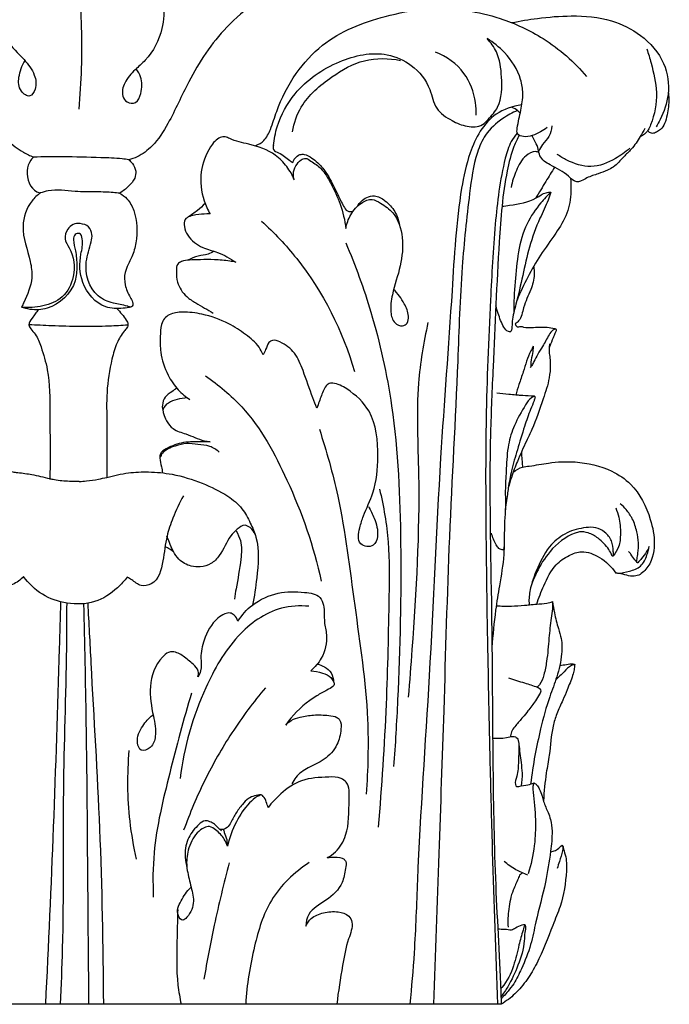
# Model space of a CAD drawing. Units: millimetres. Extents: x -936 to 164, y -320 to 897.
# Drawn here: x -138 to -53, y -39 to 89 of the extents above; entities that cross this region are included whole.
import ezdxf

# ---------------------------------------------------------------- set-up
doc = ezdxf.new("R2010")
doc.units = ezdxf.units.MM
doc.header["$MEASUREMENT"] = 0
doc.layers.add('kontur', color=7, linetype='Continuous', true_color=0xe6e6e6)

msp = doc.modelspace()

# ---------------------------------------------------------------- linework, layer by layer
at = {"layer": 'kontur'}
msp.add_line((-75.33, -39.43), (-175.36, -39.42), dxfattribs=at)
for points, knots in [([(-96.45, 101.41), (-95.82, 101.38), (-94.4, 101.17), (-91.75, 100.28), (-89.86, 98.43), (-88.81, 96.73), (-88.9, 95.84), (-89.71, 95.33), (-90.66, 94.35), (-92.31, 93.65), (-94.11, 93.87), (-95.7, 94.33), (-97.99, 94.71), (-101.44, 94.4), (-104.91, 93.14), (-108.11, 90.57), (-112.15, 87.19), (-115.82, 81.6), (-118.23, 76), (-120.4, 72.57), (-122.34, 71.08), (-123.47, 70.69), (-123.85, 70.6)], [0, 0, 0, 0, 1.683989, 3.875015, 7.438125, 8.631643, 9.089784, 9.642806, 11.050147, 12.877491, 14.160555, 15.886692, 17.345685, 20.423849, 25.129825, 27.050447, 31.490653, 39.311869, 44.767846, 48.000827, 50.157186, 51.212337, 51.212337, 51.212337, 51.212337]), ([(-130.3, 77.2), (-129.99, 80.73), (-129.77, 87.81), (-130.35, 94.86), (-130.82, 98.34)], [0, 0, 0, 0, 9.590044, 19.074435, 19.074435, 19.074435, 19.074435]), ([(-135.59, 92.53), (-135.97, 92.85), (-136.85, 93.42), (-137.97, 93.9), (-138.85, 93.95), (-139.61, 93.53), (-140.04, 92), (-140.43, 89.55), (-140.08, 86.11), (-137.62, 83.94), (-136.03, 81.87), (-135.78, 80.07), (-136.67, 78.52), (-138.22, 79.65), (-138.22, 81.52), (-137.77, 82.87), (-137.33, 83.5)], [0, 0, 0, 0, 1.342822, 2.807963, 3.260121, 3.650129, 5.047979, 7.180568, 10.604778, 13.620785, 15.800024, 17.468242, 18.458258, 19.607095, 21.247976, 23.320521, 23.320521, 23.320521, 23.320521]), ([(-120.42, 93.59), (-120.22, 93.42), (-119.57, 92.74), (-119.19, 90.6), (-119.33, 87.26), (-120.92, 84.13), (-123.13, 82.27), (-124.42, 80.84), (-124.85, 79.11), (-124.11, 77.98), (-122.72, 77.86), (-122.1, 79.54), (-122.05, 81.12), (-122.63, 82.12), (-122.87, 82.43)], [0, 0, 0, 0, 0.718875, 2.482576, 5.587052, 9.764493, 11.404071, 13.385573, 14.937421, 15.756968, 16.757735, 17.956294, 19.927034, 20.980198, 20.980198, 20.980198, 20.980198]), ([(-157.96, 90.69), (-158.15, 90.49), (-158.46, 90.05), (-158.91, 89.36), (-158.78, 88.44), (-157.55, 87.74), (-155.99, 87.47), (-153.21, 88.3), (-147.56, 87.16), (-144, 81.42), (-141.49, 76.4), (-140.01, 73.21), (-137.88, 71.75), (-136.7, 71.13), (-136.25, 70.94)], [0, 0, 0, 0, 0.759307, 1.463909, 2.151191, 2.984612, 5.029645, 6.29465, 10.742425, 19.320172, 23.027051, 26.221498, 28.518302, 29.840667, 29.840667, 29.840667, 29.840667]), ([(-107.31, 72.45), (-106.92, 72.6), (-106.03, 73.11), (-105.25, 74.81), (-104.33, 77.88), (-102.32, 81.81), (-97.89, 86.75), (-91.68, 89.12), (-85.87, 90.31), (-82.93, 90.29), (-81.75, 90.2)], [0, 0, 0, 0, 1.115198, 2.633645, 4.870954, 9.877047, 14.38658, 22.49072, 27.205888, 30.395441, 30.395441, 30.395441, 30.395441]), ([(-81.75, 90.2), (-81.11, 90.17), (-78.99, 89.97), (-74.89, 88.98), (-69.33, 86.43), (-65.84, 83.34), (-64.22, 81.43)], [0, 0, 0, 0, 1.727293, 5.74739, 11.325137, 18.101098, 18.101098, 18.101098, 18.101098]), ([(-73.99, 88.46), (-72.88, 88.69), (-70.3, 89.11), (-65.95, 89.47), (-61.24, 89.07), (-56.91, 86.94), (-53.89, 83.53), (-53.29, 79.27), (-54.26, 76.52), (-54.98, 75.19), (-55.16, 74.89)], [0, 0, 0, 0, 3.070538, 7.0539, 11.800237, 15.605135, 19.87667, 23.524488, 26.630833, 27.596547, 27.596547, 27.596547, 27.596547]), ([(-104.99, 72.45), (-104.91, 73.28), (-104.45, 75.71), (-102.03, 80.07), (-96.89, 83.65), (-91.04, 84.94), (-86.74, 83.01), (-84.56, 80.29), (-84.05, 77.13), (-81.88, 75.7), (-79.89, 74.83), (-77.97, 74.85), (-76.79, 76.1), (-75.24, 77.89), (-75.21, 81.2), (-75.59, 84.35), (-76.7, 85.87), (-77.18, 86.38)], [0, 0, 0, 0, 2.25459, 6.628585, 13.078379, 18.725639, 21.80404, 25.368692, 27.712364, 30.003924, 31.907657, 33.701617, 34.618106, 36.441604, 39.992134, 42.993996, 44.906362, 44.906362, 44.906362, 44.906362]), ([(-69.37, 74.79), (-69.64, 74.59), (-70.26, 74.19), (-71.29, 73.73), (-72.31, 73.49), (-73.36, 73.87), (-73.24, 74.92), (-73.05, 75.88), (-72.71, 77.39), (-72.41, 79.11), (-72.88, 81.83), (-74.52, 84.41), (-76.36, 85.89), (-77.18, 86.38)], [0, 0, 0, 0, 0.909996, 1.980723, 3.012977, 3.79338, 4.4194, 5.539864, 6.570234, 8.569232, 10.20505, 13.913744, 16.512383, 16.512383, 16.512383, 16.512383]), ([(-56.39, 85.03), (-56.18, 84.43), (-55.64, 82.57), (-54.85, 79.23), (-55.45, 76.04), (-56.39, 74.03), (-57.04, 73.7), (-57.24, 73.62)], [0, 0, 0, 0, 1.728863, 5.253518, 9.079592, 10.393862, 10.971408, 10.971408, 10.971408, 10.971408]), ([(-102.54, 74.25), (-102.32, 75.37), (-101.34, 78.31), (-97.7, 81.34), (-93.3, 83.93), (-89.98, 83.85), (-88.44, 83.54)], [0, 0, 0, 0, 3.072576, 8.115305, 12.376713, 16.618676, 16.618676, 16.618676, 16.618676]), ([(-78.61, 76.39), (-78.59, 76.94), (-78.7, 78.86), (-79.94, 82.27), (-82.47, 84.04), (-83.9, 84.63)], [0, 0, 0, 0, 1.494554, 5.179645, 9.342166, 9.342166, 9.342166, 9.342166]), ([(-53.59, 79.42), (-53.55, 79.13), (-53.48, 78.14), (-53.65, 76.75), (-54, 75.38), (-54.49, 74.57), (-55.09, 74.21), (-55.55, 73.98), (-55.98, 74.1), (-56.18, 74.27), (-56.27, 74.39)], [0, 0, 0, 0, 0.77689, 2.689713, 3.747187, 4.59129, 5.136166, 5.639667, 5.895157, 6.308725, 6.308725, 6.308725, 6.308725]), ([(-72.71, 77.77), (-73.87, 77.57), (-77.06, 76.51), (-79.52, 71.93), (-81.14, 64.09), (-81.86, 50.7), (-83.53, 29.59), (-84.53, 3.94), (-86.12, -17.52), (-86.55, -31.81), (-87.03, -37.19), (-87.25, -39.42)], [0, 0, 0, 0, 3.169518, 8.645158, 12.897204, 24.972494, 44.62727, 70.226395, 94.262074, 102.776905, 108.83655, 108.83655, 108.83655, 108.83655]), ([(-73.23, 77.01), (-73.9, 76.73), (-75.45, 75.87), (-77.43, 74.09), (-78.9, 70.64), (-79.66, 64.82), (-80.62, 55.76), (-81.08, 40.81), (-82.21, 21.57), (-82.76, 0.16), (-83.49, -20.12), (-83.93, -32.88), (-84.17, -39.42)], [0, 0, 0, 0, 1.945424, 4.787325, 6.994407, 11.902842, 20.560506, 31.630374, 52.294702, 72.646353, 89.464199, 107.137325, 107.137325, 107.137325, 107.137325]), ([(-72.86, 76.62), (-72.95, 76.75), (-73.26, 77.08), (-73.66, 77.3), (-73.93, 77.4)], [0, 0, 0, 0, 0.432008, 1.203993, 1.203993, 1.203993, 1.203993]), ([(-56.66, 74.65), (-56.84, 74.3), (-57.37, 73.37), (-58.24, 72.09), (-59.53, 70.88), (-60.42, 69.78), (-61.64, 69.17), (-62.79, 68.72), (-63.99, 68.39), (-64.8, 67.87), (-65.39, 67.68), (-66.04, 67.85), (-67, 68.96), (-68.64, 69.69), (-70.35, 70.75), (-70.49, 72.03), (-70.85, 72.85), (-71.19, 73.42), (-71.29, 73.71), (-71.31, 73.76)], [0, 0, 0, 0, 1.061913, 2.881185, 4.147008, 5.86003, 6.627301, 7.777695, 9.205242, 9.958033, 10.373207, 10.827596, 11.685902, 14.204552, 15.807777, 16.600466, 17.526782, 18.235831, 18.36981, 18.36981, 18.36981, 18.36981]), ([(-68.75, 75), (-68.8, 74.53), (-69.01, 73.58), (-69.96, 72.71), (-70.32, 72), (-70.47, 71.69)], [0, 0, 0, 0, 1.271979, 2.478946, 3.395908, 3.395908, 3.395908, 3.395908]), ([(-102.27, 67.99), (-102.53, 68.6), (-103.22, 69.78), (-105.07, 71.69), (-107.84, 72.62), (-110.11, 73.02), (-111.27, 73.64), (-112.33, 73.46), (-113.63, 71.81), (-114.71, 68.97), (-114.34, 65.8), (-113.56, 64.08), (-113.24, 63.54)], [0, 0, 0, 0, 1.78502, 3.686405, 7.057189, 9.389625, 9.949134, 10.526635, 12.111514, 15.247059, 18.651058, 20.344842, 20.344842, 20.344842, 20.344842]), ([(-73.25, 74.07), (-73.54, 73.73), (-74.28, 72.73), (-75.44, 68.72), (-76.25, 61.81), (-76.86, 50.43), (-77.38, 38.02), (-77.38, 22.84), (-77.15, 7.62), (-76.84, -7.21), (-76.43, -22.63), (-76.08, -32.81), (-75.83, -39.44)], [0, 0, 0, 0, 1.219506, 3.299582, 11.133151, 20.026009, 34.080755, 44.700014, 61.023292, 75.192697, 84.792166, 102.705163, 102.705163, 102.705163, 102.705163]), ([(-73.02, 73.8), (-73.26, 73.32), (-73.95, 71.82), (-75.1, 67.21), (-75.81, 57.56), (-76.29, 46.16), (-77.01, 30.06), (-76.55, 13.29), (-76.48, -5.71), (-76.26, -21.86), (-75.61, -32.76), (-75.37, -38.55), (-75.33, -39.43)], [0, 0, 0, 0, 1.463283, 4.429551, 12.790685, 27.508649, 35.300808, 56.321109, 72.805701, 86.637695, 99.936762, 102.303514, 102.303514, 102.303514, 102.303514]), ([(-104.99, 72.45), (-105.04, 72.28), (-105.09, 71.76), (-103.91, 71.42), (-103.25, 70.72), (-102.61, 70.32), (-102.48, 70.24)], [0, 0, 0, 0, 0.476951, 1.179583, 2.771301, 3.197483, 3.197483, 3.197483, 3.197483]), ([(-58.62, 72.1), (-59.19, 71.58), (-60.72, 70.51), (-63.62, 69.3), (-66.3, 70.24), (-67.65, 71.01), (-68.04, 71.29)], [0, 0, 0, 0, 2.064808, 5.07917, 8.010583, 9.298497, 9.298497, 9.298497, 9.298497]), ([(-136.25, 70.94), (-136.37, 70.82), (-136.82, 70.33), (-137.38, 68.71), (-136.62, 66.68), (-135.49, 66.31), (-135.34, 66.27)], [0, 0, 0, 0, 0.45803, 1.779163, 4.507793, 4.943034, 4.943034, 4.943034, 4.943034]), ([(-123.85, 70.6), (-124.13, 70.64), (-125.33, 70.82), (-128.21, 70.86), (-132.06, 71.03), (-134.98, 70.98), (-136.25, 70.94)], [0, 0, 0, 0, 0.757928, 3.267513, 7.761217, 11.173919, 11.173919, 11.173919, 11.173919]), ([(-123.85, 70.6), (-123.67, 70.46), (-123.24, 70.04), (-122.84, 69.19), (-123.02, 68.04), (-123.88, 67.1), (-124.58, 66.49), (-125.01, 66.24)], [0, 0, 0, 0, 0.621885, 1.60154, 2.418995, 3.604285, 4.935063, 4.935063, 4.935063, 4.935063]), ([(-102.48, 70.24), (-102.42, 70.44), (-102.2, 70.87), (-101.65, 71.32), (-100.79, 71.34), (-99.73, 70.69), (-98.65, 69.68), (-97.56, 68.03), (-96.75, 66.3), (-96.03, 64.85), (-95.47, 63.82), (-94.88, 63.83), (-94.65, 63.89)], [0, 0, 0, 0, 0.566885, 1.287488, 1.783009, 2.773215, 4.538217, 5.766687, 8.098384, 9.617303, 10.317955, 10.978607, 10.978607, 10.978607, 10.978607]), ([(-102.27, 67.99), (-102.36, 68.23), (-102.49, 68.87), (-102.13, 69.83), (-101.56, 70.54), (-100.75, 70.89), (-99.87, 70.25), (-98.57, 69.43), (-97.42, 67.33), (-96.19, 64.78), (-95.71, 62.71), (-95.56, 61.64)], [0, 0, 0, 0, 0.698962, 1.705746, 2.634072, 3.139234, 3.865618, 5.314179, 7.360295, 10.102027, 13.02603, 13.02603, 13.02603, 13.02603]), ([(-70.44, 71.57), (-70.57, 71.61), (-71.17, 71.76), (-72.5, 71.01), (-73.42, 69.22), (-73.92, 67.76), (-74.05, 66.99)], [0, 0, 0, 0, 0.386985, 1.618709, 3.670477, 5.759135, 5.759135, 5.759135, 5.759135]), ([(-68.41, 69.63), (-68.78, 69.02), (-69.6, 67.66), (-70.42, 66.31), (-70.86, 65.57)], [0, 0, 0, 0, 1.951949, 4.271509, 4.271509, 4.271509, 4.271509]), ([(-66.34, 68.19), (-66.27, 67.63), (-66.23, 66.09), (-66.62, 63.53), (-68.32, 60.85), (-70.9, 57.36), (-72.42, 54.34), (-73.28, 52.32)], [0, 0, 0, 0, 1.531536, 4.155655, 6.846597, 9.982198, 15.908422, 15.908422, 15.908422, 15.908422]), ([(-125.01, 66.24), (-125.29, 66.27), (-126.28, 66.39), (-128.23, 66.41), (-131.05, 66.39), (-133.55, 66.81), (-135.01, 66.38), (-135.34, 66.27)], [0, 0, 0, 0, 0.764213, 2.701806, 5.259866, 8.420546, 9.343953, 9.343953, 9.343953, 9.343953]), ([(-135.34, 66.27), (-135.74, 65.98), (-136.99, 64.84), (-138.12, 61.49), (-136.73, 58.22), (-136.26, 54.8), (-137.11, 52.82), (-137.69, 51.6), (-137.8, 51.39)], [0, 0, 0, 0, 1.355237, 4.502497, 8.735739, 10.65217, 13.680672, 14.308802, 14.308802, 14.308802, 14.308802]), ([(-125.01, 66.24), (-124.66, 66.04), (-123.87, 65.43), (-122.72, 63.26), (-122.66, 60.51), (-123.38, 57.82), (-124.45, 56.16), (-124.4, 54.23), (-123.85, 52.97), (-123.34, 52.18), (-123.26, 51.7), (-123.52, 51.32), (-124.51, 51.73), (-125.92, 51.83), (-128.8, 53.04), (-129.84, 56.76), (-128.81, 59.33), (-128.53, 60.9), (-128.97, 62), (-130.07, 62.33), (-131.12, 62.27), (-131.92, 61.5), (-132.35, 60.26), (-131.02, 58.43), (-130.67, 55.59), (-132.2, 52.5), (-135.01, 51.41), (-136.88, 51.28), (-137.8, 51.39)], [0, 0, 0, 0, 1.074831, 2.6502, 6.436744, 8.162257, 10.148997, 11.598806, 13.168977, 13.799556, 14.158802, 14.404918, 14.872419, 16.577445, 18.561158, 22.774886, 25.204887, 26.068712, 27.040091, 28.084741, 28.941867, 29.753653, 30.937788, 32.102118, 35.504669, 38.217489, 40.724118, 43.227764, 43.227764, 43.227764, 43.227764]), ([(-95.56, 61.64), (-95.47, 62.26), (-95.02, 63.56), (-93.81, 64.92), (-92.22, 65.66), (-90.8, 64.79), (-88.94, 63.55), (-87.99, 60.36), (-88.36, 56.68), (-89.49, 53.56), (-89.85, 51.02), (-89.45, 49.34), (-88.3, 48.78), (-87.45, 49.31), (-87.35, 50.52), (-88, 52.05), (-88.8, 53.17), (-89.37, 53.71)], [0, 0, 0, 0, 1.70582, 3.586829, 4.898467, 5.954038, 7.808695, 10.887667, 14.22794, 17.756572, 19.790124, 21.155285, 22.101755, 22.718189, 23.535126, 25.084844, 27.185587, 27.185587, 27.185587, 27.185587]), ([(-94.07, 64.54), (-93.79, 65.02), (-93.11, 65.7), (-91.67, 66.04), (-90.31, 65.23), (-89.11, 63.92), (-88.68, 62.68), (-88.58, 62.06)], [0, 0, 0, 0, 1.509931, 2.431012, 3.778885, 5.500506, 7.205606, 7.205606, 7.205606, 7.205606]), ([(-68.9, 66.38), (-69.01, 66.04), (-69.38, 64.86), (-70.55, 62.58), (-71.72, 59.31), (-72.56, 55.5), (-73.24, 52.32), (-73.96, 49.93), (-73.91, 48.81), (-74.07, 48.11), (-74.63, 48.24), (-75.25, 49.08), (-75.64, 50.29), (-75.96, 51.23), (-76.05, 51.55)], [0, 0, 0, 0, 0.974937, 3.32065, 6.912066, 10.339284, 13.793674, 15.85175, 16.767133, 17.13406, 17.360551, 18.099753, 19.861611, 20.777808, 20.777808, 20.777808, 20.777808]), ([(-75.25, 64.53), (-74.91, 64.57), (-73.4, 64.79), (-71.33, 65.08), (-69.8, 66.31), (-69.1, 66.38), (-68.9, 66.38)], [0, 0, 0, 0, 0.902693, 4.141656, 5.461716, 5.995104, 5.995104, 5.995104, 5.995104]), ([(-68.9, 66.38), (-69.35, 65.94), (-70.51, 64.67), (-72.99, 61.08), (-73.45, 55.89), (-73.73, 52.01), (-73.72, 50.66)], [0, 0, 0, 0, 1.696911, 4.645596, 11.598399, 15.230356, 15.230356, 15.230356, 15.230356]), ([(-113.9, 64.9), (-114.21, 64.58), (-114.92, 63.93), (-115.71, 63.38), (-116.14, 63.11)], [0, 0, 0, 0, 1.218081, 2.590153, 2.590153, 2.590153, 2.590153]), ([(-113.24, 63.54), (-113.39, 63.54), (-114.01, 63.54), (-115.06, 63.43), (-116.62, 63.13), (-116.66, 61.75), (-116.04, 60.33), (-114.4, 59.06), (-112.02, 58.56), (-110.65, 57.74), (-109.9, 57.25)], [0, 0, 0, 0, 0.385032, 1.66349, 3.042958, 3.864576, 4.95361, 7.236636, 9.065153, 11.480333, 11.480333, 11.480333, 11.480333]), ([(-106.55, 62.61), (-104.9, 61.1), (-99.57, 55.45), (-95.98, 48.29), (-94.43, 42.99)], [0, 0, 0, 0, 6.023797, 20.929128, 20.929128, 20.929128, 20.929128]), ([(-123.52, 51.43), (-123.87, 51.34), (-124.96, 51.17), (-127.63, 51.25), (-130.24, 54.29), (-130.29, 57.82), (-129.69, 59.79), (-130.1, 61.12), (-130.97, 60.92), (-131.1, 59.88), (-130.68, 58.59), (-130.57, 56.77), (-130.72, 53.72), (-133.17, 51.47), (-135.93, 50.95), (-137.09, 51.13), (-137.8, 51.39)], [0, 0, 0, 0, 0.964484, 2.994196, 6.916223, 10.262911, 12.044947, 12.757966, 13.252372, 13.90928, 15.218909, 17.020692, 18.778297, 23.365129, 24.346778, 26.388571, 26.388571, 26.388571, 26.388571]), ([(-95.59, 59.78), (-94.33, 56.83), (-91.81, 49.88), (-88.92, 36.78), (-88.23, 19.79), (-88.57, 4.12), (-89.14, -5.58), (-89.35, -8.47)], [0, 0, 0, 0, 8.672391, 19.92711, 36.072762, 54.461564, 62.299471, 62.299471, 62.299471, 62.299471]), ([(-112.75, 58.68), (-112.99, 58.53), (-113.64, 58.19), (-114.87, 58.12), (-115.73, 57.72), (-116.16, 57.5)], [0, 0, 0, 0, 0.763209, 1.941379, 3.26694, 3.26694, 3.26694, 3.26694]), ([(-109.9, 57.25), (-110.16, 57.3), (-111.08, 57.46), (-112.62, 57.61), (-114.37, 57.58), (-115.81, 57.54), (-116.82, 57.44), (-117.63, 56.99), (-117.66, 55.89), (-117.56, 54.4), (-116.58, 52.83), (-115.15, 51.97), (-113.97, 51.29), (-113.21, 50.83), (-112.83, 50.6)], [0, 0, 0, 0, 0.711321, 2.519038, 4.173004, 5.444352, 6.399422, 6.924207, 7.749468, 9.05432, 11.067137, 12.354376, 13.560201, 14.747594, 14.747594, 14.747594, 14.747594]), ([(-71.11, 56.71), (-71.06, 56.37), (-70.98, 55.33), (-71.49, 53.48), (-72.48, 51.63), (-72.7, 49.85), (-73.36, 49.34), (-73.51, 49.24)], [0, 0, 0, 0, 0.950839, 2.777638, 5.05882, 6.718378, 7.228714, 7.228714, 7.228714, 7.228714]), ([(-135.59, 51.06), (-135.91, 50.73), (-136.29, 50.1), (-137, 49.23), (-136.56, 48.44), (-135.76, 47.69), (-135.11, 45.79), (-134.09, 42.44), (-134.13, 37.85), (-134.07, 33.1), (-134.09, 30.21), (-134.1, 28.94)], [0, 0, 0, 0, 1.24213, 2.100587, 2.623078, 3.464085, 5.092448, 7.858066, 12.978536, 17.31083, 20.755011, 20.755011, 20.755011, 20.755011]), ([(-125.4, 51.22), (-125.17, 50.98), (-124.73, 50.48), (-124.23, 49.83), (-123.87, 49.21), (-124.06, 48.65), (-124.72, 47.97), (-125.49, 46.63), (-126.25, 43.94), (-126.79, 40.42), (-126.64, 35.26), (-126.7, 31.57), (-126.69, 29.22)], [0, 0, 0, 0, 0.889673, 1.772986, 2.268789, 2.726869, 3.23416, 4.839945, 6.816084, 10.76293, 14.404293, 20.742454, 20.742454, 20.742454, 20.742454]), ([(-106.36, 45.2), (-106.49, 45.54), (-107.03, 46.6), (-108.67, 47.89), (-111.07, 49.52), (-113.92, 50.48), (-116.57, 50.85), (-118.3, 50.61), (-119.26, 49.95), (-119.72, 48.93), (-119.73, 47.42), (-119.78, 45.16), (-118.93, 42.73), (-117.56, 40.63), (-116.42, 39.71), (-115.87, 39.36)], [0, 0, 0, 0, 0.985159, 3.157837, 5.50952, 8.836826, 11.13984, 12.722231, 13.412947, 14.199984, 15.622949, 17.453178, 20.284166, 22.400097, 24.175861, 24.175861, 24.175861, 24.175861]), ([(-123.94, 49.05), (-124.75, 48.99), (-128.07, 48.81), (-132.37, 48.88), (-135.86, 49.05), (-136.84, 49.11)], [0, 0, 0, 0, 2.196757, 8.958286, 11.621152, 11.621152, 11.621152, 11.621152]), ([(-84.88, 49.39), (-85.45, 46.79), (-86.57, 40.22), (-85.73, 25.94), (-86.56, 12.31), (-87.27, 2.66), (-87.45, 0.6)], [0, 0, 0, 0, 7.198584, 17.898815, 38.475672, 44.061815, 44.061815, 44.061815, 44.061815]), ([(-73.51, 49.24), (-73.48, 49.09), (-73.3, 48.72), (-72.83, 48.93), (-72.15, 48.68), (-70.89, 48.78), (-69.45, 48.86), (-68.48, 48.62), (-68.18, 48.53)], [0, 0, 0, 0, 0.416836, 0.829144, 1.14654, 2.347687, 4.169727, 5.017239, 5.017239, 5.017239, 5.017239]), ([(-68.29, 48.56), (-68.4, 48.52), (-68.76, 48.36), (-69.3, 47.52), (-69.84, 46.42), (-70.59, 45.31), (-71, 44.45), (-71.31, 43.84), (-71.5, 43.59), (-71.57, 43.49)], [0, 0, 0, 0, 0.314516, 1.031285, 2.588169, 3.677203, 4.648978, 5.16192, 5.499523, 5.499523, 5.499523, 5.499523]), ([(-68.29, 48.56), (-68.26, 48.55), (-68.17, 48.49), (-68.22, 48.24), (-68.38, 47.9), (-68.66, 47.22), (-68.91, 46.6), (-69.08, 46.17), (-69.1, 46.11)], [0, 0, 0, 0, 0.09031, 0.250924, 0.593248, 1.157667, 2.213163, 2.402501, 2.402501, 2.402501, 2.402501]), ([(-99.33, 38.23), (-99.51, 38.68), (-100.16, 40.3), (-100.97, 42.72), (-102.07, 45.51), (-103.67, 46.69), (-105, 47.21), (-105.77, 46.71), (-105.94, 45.93), (-106.24, 45.42), (-106.36, 45.2)], [0, 0, 0, 0, 1.306042, 4.711389, 6.990699, 9.134071, 10.034302, 10.496627, 11.40262, 12.082065, 12.082065, 12.082065, 12.082065]), ([(-69, 46.62), (-69.05, 46.52), (-69.11, 46.35), (-69.1, 45.99), (-69.13, 45.48), (-68.97, 44.73), (-68.93, 43.59), (-69.09, 41.78), (-70.04, 39), (-70.96, 36.22), (-72.25, 33.57), (-73.17, 31.52), (-73.95, 29.48), (-74.3, 28.3), (-74.42, 27.84)], [0, 0, 0, 0, 0.307341, 0.478624, 0.955126, 1.695495, 2.545109, 4.008567, 6.59118, 10.440655, 11.916482, 14.523085, 16.529491, 17.81999, 17.81999, 17.81999, 17.81999]), ([(-71.17, 46.29), (-71.28, 46.09), (-71.86, 45.05), (-72.33, 43.32), (-73.02, 41.42), (-73.32, 40.39), (-73.44, 39.92)], [0, 0, 0, 0, 0.616765, 3.213861, 4.778789, 6.101961, 6.101961, 6.101961, 6.101961]), ([(-71.17, 46.29), (-71.2, 45.98), (-71.26, 45.29), (-71.5, 44.4), (-71.51, 43.79), (-71.51, 43.57)], [0, 0, 0, 0, 0.827888, 1.881431, 2.465272, 2.465272, 2.465272, 2.465272]), ([(-113.86, 42.45), (-112.15, 41.27), (-107.62, 37.5), (-102.57, 28.14), (-99.73, 20.24), (-98.8, 15.71)], [0, 0, 0, 0, 5.615122, 15.691393, 28.205435, 28.205435, 28.205435, 28.205435]), ([(-92.64, 25.41), (-92.33, 24.93), (-91.75, 23.68), (-91.23, 21.96), (-91.85, 19.99), (-94.24, 20.35), (-93.82, 22.59), (-93.15, 24.67), (-91.67, 27.65), (-91.25, 32.29), (-91.69, 37.57), (-94.78, 40.43), (-96.67, 41.44), (-97.59, 41.52), (-98.1, 41.28), (-98.59, 40.36), (-98.97, 39.33), (-99.24, 38.51), (-99.33, 38.23)], [0, 0, 0, 0, 1.533241, 3.68519, 4.84879, 6.312131, 8.171459, 9.651245, 12.583551, 16.858863, 22.269513, 25.972529, 27.741502, 27.88934, 28.453627, 29.135042, 30.63912, 31.443491, 31.443491, 31.443491, 31.443491]), ([(-117.58, 40.82), (-117.8, 40.68), (-118.31, 40.31), (-119.18, 39.75), (-119.53, 38.7), (-119.45, 38.04), (-119.36, 37.76)], [0, 0, 0, 0, 0.715949, 1.708548, 2.705391, 3.493342, 3.493342, 3.493342, 3.493342]), ([(-75.92, 40.22), (-75.4, 40.16), (-74.57, 40.07), (-73.55, 39.99), (-72.59, 39.91), (-71.83, 39.86), (-71.22, 39.85), (-71.04, 39.83), (-70.93, 39.75), (-70.96, 39.5), (-71.15, 38.96), (-71.68, 37.72), (-72.41, 35.6), (-73.21, 32.92), (-74, 30.27), (-74.31, 28.59), (-74.42, 27.84)], [0, 0, 0, 0, 1.421101, 2.255853, 2.761351, 4.028892, 4.30574, 4.422476, 4.50262, 4.650542, 5.026876, 6.12132, 8.227917, 11.11219, 13.660582, 15.706828, 15.706828, 15.706828, 15.706828]), ([(-70.98, 39.78), (-71.12, 39.73), (-71.64, 39.51), (-72.52, 38.12), (-73.64, 36.16), (-74.56, 33.32), (-74.65, 30.54), (-74.85, 27.91), (-74.77, 25.65), (-74.85, 24.25), (-74.9, 23.59)], [0, 0, 0, 0, 0.406823, 1.499846, 4.247637, 6.603814, 9.429714, 11.752166, 13.733752, 15.523434, 15.523434, 15.523434, 15.523434]), ([(-116.22, 39.58), (-116.67, 39.55), (-117.52, 39.39), (-118.65, 39.02), (-119.46, 38.29), (-119.37, 37.71), (-119.31, 37.53)], [0, 0, 0, 0, 1.208437, 2.31019, 3.265019, 3.779859, 3.779859, 3.779859, 3.779859]), ([(-119.31, 37.53), (-119.22, 37.21), (-118.9, 36.48), (-118.04, 35.33), (-116.12, 34.87), (-114.62, 34.08), (-113.52, 33.89), (-113.26, 33.85)], [0, 0, 0, 0, 0.904134, 2.124595, 3.723965, 6.009153, 6.715762, 6.715762, 6.715762, 6.715762]), ([(-99.02, 35.51), (-98.1, 32.64), (-95.96, 25.08), (-94.5, 12.35), (-92.47, -0.57), (-92.7, -8.82), (-92.91, -12.06)], [0, 0, 0, 0, 8.141568, 21.149275, 34.586183, 43.370315, 43.370315, 43.370315, 43.370315]), ([(-113.26, 33.85), (-113.59, 33.86), (-114.74, 33.85), (-116.73, 33.89), (-118.52, 33.23), (-119.78, 32.47), (-119.8, 31.51), (-119.6, 30.72), (-119.48, 30.07), (-119.43, 29.8)], [0, 0, 0, 0, 0.905546, 3.11906, 5.245343, 6.182036, 6.662731, 7.697398, 8.434801, 8.434801, 8.434801, 8.434801]), ([(-112.07, 32.5), (-112.43, 32.81), (-113.3, 33.39), (-114.8, 33.47), (-116.32, 33.73), (-117.89, 33.29), (-119.29, 32.77), (-119.7, 31.99), (-119.78, 31.78)], [0, 0, 0, 0, 1.278372, 2.704926, 3.989068, 5.39173, 7.112267, 7.711407, 7.711407, 7.711407, 7.711407]), ([(-72.7, 32.56), (-72.7, 32.37), (-72.71, 31.95), (-72.61, 31.35), (-72.63, 30.86), (-72.57, 30.61), (-72.55, 30.55)], [0, 0, 0, 0, 0.519039, 1.116765, 1.648313, 1.813954, 1.813954, 1.813954, 1.813954]), ([(-73.78, 29.89), (-73.42, 30.18), (-72.74, 30.59), (-71.13, 30.73), (-68.89, 31.21), (-65.23, 31.37), (-61.44, 30.52), (-57.73, 28.02), (-55.95, 24.41), (-55.18, 20.49), (-55.86, 17.6), (-57.58, 16.26), (-58.8, 16.37), (-59.64, 16.65), (-60.21, 16.72), (-60.43, 16.75)], [0, 0, 0, 0, 1.257954, 2.044016, 4.334672, 7.45963, 11.874891, 14.562112, 19.307437, 22.218635, 25.344492, 26.757378, 27.604622, 28.544913, 29.147501, 29.147501, 29.147501, 29.147501]), ([(-130.28, 28.67), (-130.7, 28.66), (-131.79, 28.69), (-133.07, 28.78), (-134.69, 29.15), (-136.25, 29.55), (-137.87, 29.75), (-139.23, 29.94), (-140.6, 29.95), (-142.64, 29.78), (-145.34, 29.33), (-147.93, 28.14), (-150.8, 26.79), (-152.95, 24.75), (-154.55, 21.43), (-154.63, 17.29), (-154.22, 14.18), (-153.78, 12.58)], [0, 0, 0, 0, 1.139293, 2.930809, 3.455867, 5.624025, 7.293901, 7.858256, 9.317134, 10.996823, 13.3729, 16.662745, 18.642505, 21.948365, 24.428105, 28.408851, 32.88614, 32.88614, 32.88614, 32.88614]), ([(-130.28, 28.67), (-129.97, 28.69), (-129.14, 28.76), (-127.94, 28.93), (-126.13, 29.35), (-123.97, 29.88), (-121.1, 29.97), (-117.84, 29.69), (-114.37, 28.55), (-111.24, 27.12), (-109.05, 25.3), (-108.01, 23.33), (-106.76, 20.41), (-107.09, 16.65), (-107.47, 13.73), (-107.74, 12.57)], [0, 0, 0, 0, 0.842245, 2.255784, 3.271677, 5.859025, 8.225269, 10.994874, 14.666918, 18.027791, 20.260736, 22.193851, 23.98361, 28.770011, 31.996076, 31.996076, 31.996076, 31.996076]), ([(-137.55, 16.31), (-137.92, 15.86), (-138.75, 15.25), (-140.31, 14.91), (-141.81, 16.37), (-142.04, 19.08), (-142.99, 22.85), (-144.19, 25.52), (-145.04, 27)], [0, 0, 0, 0, 1.592226, 2.715541, 3.934158, 6.645652, 9.844561, 14.462284, 14.462284, 14.462284, 14.462284]), ([(-91.19, 27.69), (-90.65, 25.42), (-89.84, 20.77), (-90, 11.38), (-90.24, -1), (-90.91, -11.03), (-91.37, -16.36)], [0, 0, 0, 0, 6.321736, 12.654448, 25.329068, 39.789152, 39.789152, 39.789152, 39.789152]), ([(-74.42, 27.84), (-74.46, 27.57), (-74.62, 26.55), (-74.75, 25.54), (-74.83, 24.8)], [0, 0, 0, 0, 0.754418, 2.765494, 2.765494, 2.765494, 2.765494]), ([(-116.73, 26.82), (-117.25, 25.88), (-118.03, 24.16), (-119.04, 21.3), (-119.27, 18.4), (-120.05, 15.39), (-122.34, 14.9), (-123.23, 15.77), (-123.84, 16.11), (-124.03, 16.23)], [0, 0, 0, 0, 2.884927, 5.124492, 8.063793, 11.081365, 12.292945, 13.578262, 14.193193, 14.193193, 14.193193, 14.193193]), ([(-57.54, 18.1), (-57.59, 18.1), (-57.7, 18.1), (-57.71, 18.35), (-57.63, 18.72), (-57.51, 19.55), (-57.41, 20.73), (-57.67, 22.25), (-58.16, 23.75), (-58.96, 24.96), (-59.57, 25.55), (-59.86, 25.78)], [0, 0, 0, 0, 0.1132, 0.236626, 0.56521, 1.223559, 2.440681, 3.757298, 5.367558, 6.658132, 7.646623, 7.646623, 7.646623, 7.646623]), ([(-60.44, 25.23), (-60.28, 24.84), (-59.92, 23.75), (-59.77, 22.03), (-59.91, 20.25), (-60.46, 19.34), (-60.75, 18.98)], [0, 0, 0, 0, 1.150302, 3.070604, 4.649462, 5.868581, 5.868581, 5.868581, 5.868581]), ([(-74.9, 23.59), (-74.91, 23.04), (-74.93, 22.41), (-74.95, 21.37), (-74.97, 20.7), (-74.96, 20.06), (-75.11, 19.74), (-75.4, 19.8), (-75.72, 19.99), (-76.07, 20.48), (-76.36, 21.16), (-76.54, 21.67), (-76.62, 21.94)], [0, 0, 0, 0, 1.489938, 1.691526, 2.814473, 3.285705, 3.461941, 3.655222, 3.955531, 4.504608, 5.216879, 5.965446, 5.965446, 5.965446, 5.965446]), ([(-107.4, 21.77), (-107.52, 22.11), (-107.88, 22.64), (-108.84, 23.16), (-109.78, 22.43), (-110.98, 21.21), (-111.65, 19.36), (-113.05, 17.88), (-114.44, 17.49), (-115.93, 17.6), (-117.65, 18.56), (-118.35, 20.24), (-118.77, 21.28), (-118.86, 21.55)], [0, 0, 0, 0, 0.999908, 1.656598, 2.681621, 3.762299, 6.419211, 7.806759, 9.09479, 10.166117, 11.8104, 14.081345, 14.8617, 14.8617, 14.8617, 14.8617]), ([(-109.85, 22.23), (-109.62, 21.84), (-109.08, 20.66), (-109.23, 18.03), (-109.74, 15.55), (-110.02, 13.81), (-110.09, 13.36)], [0, 0, 0, 0, 1.228713, 3.407615, 6.922043, 8.148768, 8.148768, 8.148768, 8.148768]), ([(-60.75, 18.98), (-60.77, 18.96), (-60.87, 18.89), (-61.05, 19.35), (-61.47, 20.12), (-62.55, 21.25), (-63.87, 22.01), (-64.97, 22.19), (-66.83, 21.63), (-68.98, 19.88), (-70.64, 17.18), (-71.31, 15.51), (-71.52, 14.83)], [0, 0, 0, 0, 0.103298, 0.231887, 1.029215, 2.83344, 4.151726, 5.164366, 5.694795, 9.370455, 12.273877, 14.210054, 14.210054, 14.210054, 14.210054]), ([(-60.75, 18.98), (-60.74, 19.18), (-60.74, 19.84), (-60.88, 21.01), (-61.78, 22.12), (-63.01, 22.77), (-64.75, 22.68), (-66.83, 22.14), (-69.19, 20.37), (-70.31, 18.16), (-71.11, 16.26), (-71.38, 15.39), (-71.49, 14.92)], [0, 0, 0, 0, 0.534224, 1.77397, 3.085309, 4.239216, 5.378975, 7.689363, 9.989917, 13.105305, 14.237081, 15.556682, 15.556682, 15.556682, 15.556682]), ([(-118, 19.52), (-118.22, 19.68), (-118.58, 19.91), (-118.96, 20.11), (-119.11, 20.19)], [0, 0, 0, 0, 0.727266, 1.165323, 1.165323, 1.165323, 1.165323]), ([(-74.98, 20.13), (-74.98, 19.81), (-75.04, 18.12), (-75.55, 15.39), (-76.18, 11.37), (-76.45, 8.67), (-76.55, 7.05)], [0, 0, 0, 0, 0.869188, 4.559194, 7.46787, 11.872599, 11.872599, 11.872599, 11.872599]), ([(-70.72, 12.7), (-70.47, 13.52), (-69.74, 15.28), (-68.6, 17.72), (-66.66, 19.04), (-64.65, 19.8), (-62.3, 18.83), (-60.97, 17.57), (-60.43, 16.75)], [0, 0, 0, 0, 2.310888, 5.167811, 7.031617, 8.549931, 10.750379, 13.412084, 13.412084, 13.412084, 13.412084]), ([(-60.21, 16.72), (-59.68, 16.75), (-58.66, 16.97), (-57.03, 17.51), (-56.39, 18.95), (-56.13, 19.84), (-56.07, 20.21)], [0, 0, 0, 0, 1.435855, 2.862736, 4.362831, 5.389889, 5.389889, 5.389889, 5.389889]), ([(-57.68, 18.13), (-57.77, 18.24), (-58.06, 18.57), (-58.35, 19.1), (-58.66, 19.44), (-58.77, 19.55)], [0, 0, 0, 0, 0.371088, 1.182721, 1.614102, 1.614102, 1.614102, 1.614102]), ([(-56.07, 20.21), (-56.17, 19.98), (-56.46, 19.43), (-56.98, 18.74), (-57.38, 18.28), (-57.54, 18.1)], [0, 0, 0, 0, 0.680057, 1.677346, 2.324966, 2.324966, 2.324966, 2.324966]), ([(-124.03, 16.23), (-124.41, 15.73), (-125.63, 14.41), (-128.21, 12.68), (-131.85, 12.64), (-135.21, 13.75), (-136.89, 15.4), (-137.55, 16.31)], [0, 0, 0, 0, 1.698995, 4.843024, 8.068721, 11.14956, 14.202483, 14.202483, 14.202483, 14.202483]), ([(-109.63, 10.49), (-109.12, 11.28), (-107.65, 12.93), (-104.47, 14.36), (-101.48, 14.34), (-98.99, 14), (-98.27, 12.21), (-98.5, 10.54), (-97.87, 8.26), (-98.43, 5.83), (-99.59, 4.48), (-100.14, 4.02)], [0, 0, 0, 0, 2.526089, 5.87022, 8.957455, 10.851566, 11.843635, 13.803644, 15.343379, 18.152061, 20.070601, 20.070601, 20.070601, 20.070601]), ([(-71.52, 14.83), (-71.59, 14.52), (-71.68, 13.93), (-71.76, 13.19), (-71.7, 12.76), (-71.67, 12.61)], [0, 0, 0, 0, 0.850791, 1.613435, 2.01405, 2.01405, 2.01405, 2.01405]), ([(-132.72, 13.01), (-132.77, 10.99), (-133.06, 1.2), (-133.61, -16.28), (-134.3, -31.73), (-134.69, -39.43)], [0, 0, 0, 0, 5.484271, 26.445549, 47.261122, 47.261122, 47.261122, 47.261122]), ([(-131.92, 12.85), (-131.93, 10.89), (-131.97, 2.72), (-132.54, -12.28), (-132.26, -27.76), (-132.66, -37), (-132.78, -39.42)], [0, 0, 0, 0, 5.296457, 22.084139, 40.55333, 47.083095, 47.083095, 47.083095, 47.083095]), ([(-75.99, 12.5), (-75.34, 12.45), (-74.11, 12.41), (-72.67, 12.52), (-71.57, 12.62), (-70.6, 12.73), (-69.58, 12.74), (-68.91, 12.95), (-68.66, 13.04)], [0, 0, 0, 0, 1.778113, 3.314221, 3.902059, 4.76187, 5.940993, 6.644181, 6.644181, 6.644181, 6.644181]), ([(-68.66, 13.04), (-68.6, 12.55), (-68.47, 11.71), (-68.19, 10.53), (-67.87, 9.42), (-67.41, 8.02), (-67.44, 5.85), (-68, 3.3), (-69.27, 0.16), (-70.18, -3.28), (-71, -7.07), (-71.37, -9.5), (-71.52, -10.75)], [0, 0, 0, 0, 1.338608, 2.295453, 3.251797, 4.466998, 6.264558, 9.014898, 11.501286, 15.394012, 18.589995, 22.003766, 22.003766, 22.003766, 22.003766]), ([(-68.66, 13.04), (-68.65, 12.73), (-68.64, 12), (-68.92, 10.42), (-69.15, 8.13), (-69.33, 5.64), (-69.73, 3.61), (-70.11, 2.42), (-70.55, 1.99), (-70.65, 1.9)], [0, 0, 0, 0, 0.845916, 1.959679, 4.317815, 7.071597, 8.675414, 9.957932, 10.313973, 10.313973, 10.313973, 10.313973]), ([(-129.72, 12.75), (-129.6, 7.66), (-129.32, -5.63), (-129.22, -23.02), (-129.1, -35.31), (-129.06, -39.42)], [0, 0, 0, 0, 13.762371, 35.894076, 46.985424, 46.985424, 46.985424, 46.985424]), ([(-129.18, 12.82), (-129.04, 10.22), (-128.55, 0.43), (-127.47, -16.97), (-127.19, -31.8), (-127.14, -39.42)], [0, 0, 0, 0, 7.024784, 26.487955, 47.081858, 47.081858, 47.081858, 47.081858]), ([(-100.38, 12.42), (-101.58, 12.52), (-105.1, 12.35), (-110.32, 8.51), (-114.72, 0.63), (-116.69, -5.94), (-117.13, -10)], [0, 0, 0, 0, 3.241102, 9.27071, 16.406944, 27.456414, 27.456414, 27.456414, 27.456414]), ([(-109.63, 10.49), (-109.72, 10.78), (-110, 11.22), (-110.65, 11.64), (-111.48, 11.42), (-112.91, 10.48), (-114.05, 8.35), (-114.58, 5.93), (-114.29, 4.25), (-114.68, 3.46), (-114.83, 3.21)], [0, 0, 0, 0, 0.804974, 1.356701, 1.964594, 2.960937, 5.977414, 8.10295, 9.624829, 10.406733, 10.406733, 10.406733, 10.406733]), ([(-114.83, 3.21), (-114.76, 3.45), (-114.68, 4.13), (-115.61, 5.02), (-116.65, 5.91), (-117.8, 6.57), (-118.84, 6.41), (-120.29, 5.08), (-121.38, 2.03), (-120.72, -1.48), (-120.17, -4.18), (-120.74, -5.98), (-122.33, -6.68), (-122.96, -4.86), (-122.16, -3.23), (-121.23, -2.14), (-120.72, -1.75)], [0, 0, 0, 0, 0.675985, 1.697488, 3.183335, 4.54215, 5.025062, 5.922189, 9.652344, 13.130652, 15.531324, 16.945144, 18.056076, 19.005783, 21.07272, 22.818782, 22.818782, 22.818782, 22.818782]), ([(-100.14, 4.02), (-99.62, 3.99), (-98.74, 3.77), (-97.58, 3.35), (-97.25, 2.68), (-97, 2.24), (-97.4, 1.79), (-98.22, 1.44), (-100.22, 0.28), (-102.08, -1.25), (-103.19, -2.76), (-103.4, -3.07)], [0, 0, 0, 0, 1.384445, 2.511078, 3.064365, 3.423688, 3.709069, 4.512821, 5.884019, 9.898343, 10.925118, 10.925118, 10.925118, 10.925118]), ([(-99.31, 4.87), (-98.97, 4.81), (-98.27, 4.56), (-97.38, 3.77), (-97.18, 2.95), (-97.16, 2.53)], [0, 0, 0, 0, 0.929823, 1.960953, 3.084855, 3.084855, 3.084855, 3.084855]), ([(-65.78, 4.83), (-65.79, 4.61), (-65.85, 4.13), (-66.15, 3.01), (-66.69, 1.71), (-67.37, 0.03), (-68.12, -1.49), (-68.84, -3.87), (-68.94, -6.5), (-69.6, -9.71), (-69.76, -11.7), (-69.84, -12.91)], [0, 0, 0, 0, 0.608466, 1.29564, 3.116517, 4.413415, 6.179063, 7.68597, 11.111711, 13.231977, 16.509613, 16.509613, 16.509613, 16.509613]), ([(-65.78, 4.83), (-65.92, 4.8), (-66.47, 4.64), (-67.19, 3.79), (-67.89, 3.2), (-68.24, 2.82)], [0, 0, 0, 0, 0.396478, 1.51138, 2.891249, 2.891249, 2.891249, 2.891249]), ([(-67.72, 4.7), (-67.43, 4.76), (-66.87, 4.81), (-66.2, 5.01), (-65.85, 4.87), (-65.78, 4.83)], [0, 0, 0, 0, 0.791528, 1.548633, 1.774737, 1.774737, 1.774737, 1.774737]), ([(-74.41, 3.11), (-73.71, 2.88), (-72.45, 2.48), (-71.2, 2.08), (-70.65, 1.9)], [0, 0, 0, 0, 2.003178, 3.554873, 3.554873, 3.554873, 3.554873]), ([(-106.04, 1.81), (-107.62, -0.06), (-110.5, -3.93), (-114.05, -10.18), (-115.89, -14.55), (-116.69, -16.77)], [0, 0, 0, 0, 6.61824, 12.991395, 19.381218, 19.381218, 19.381218, 19.381218]), ([(-70.65, 1.9), (-70.56, 1.87), (-70.39, 1.77), (-70.2, 1.54), (-70.19, 1.23), (-70.48, 0.77), (-70.99, -0.06), (-71.73, -1.08), (-72.62, -2.13), (-73.33, -2.96), (-73.96, -3.72), (-74.13, -4.27), (-74.15, -4.56), (-74.16, -4.6)], [0, 0, 0, 0, 0.259526, 0.530827, 0.782231, 1.035497, 1.964685, 3.447611, 4.413906, 5.682823, 6.397257, 7.065613, 7.185767, 7.185767, 7.185767, 7.185767]), ([(-115.65, 1.12), (-116.73, -2.33), (-118.49, -9.22), (-120.69, -18.07), (-120.72, -23.54), (-120.64, -25.46)], [0, 0, 0, 0, 9.762956, 19.263392, 24.464548, 24.464548, 24.464548, 24.464548]), ([(-103.4, -3.07), (-103.2, -2.83), (-102.64, -2.32), (-101.34, -1.98), (-99.7, -1.68), (-98.1, -1.75), (-96.9, -1.91), (-96.14, -2.51), (-96.2, -3.92), (-96.6, -5.8), (-98.27, -7.65), (-100.41, -8.5), (-101.94, -9.53), (-102.45, -10.42), (-102.59, -10.71)], [0, 0, 0, 0, 0.872097, 1.972873, 3.554343, 5.36203, 6.327346, 6.731603, 7.843661, 9.714629, 12.021128, 14.122641, 15.967162, 16.842084, 16.842084, 16.842084, 16.842084]), ([(-76.46, -4.78), (-75.86, -4.78), (-74.95, -4.81), (-73.92, -4.45), (-73.27, -4.66), (-73.01, -5.45), (-73.05, -6.47), (-73.12, -8.02), (-73.13, -9.47), (-73.65, -10.52), (-73.37, -11.12), (-72.71, -10.95), (-71.99, -10.89), (-71.32, -10.69), (-71.04, -10.6)], [0, 0, 0, 0, 1.609393, 2.425854, 2.917357, 3.219046, 4.564047, 5.676106, 7.436191, 8.42955, 8.675248, 8.953187, 10.019331, 10.802819, 10.802819, 10.802819, 10.802819]), ([(-123.81, -6.37), (-124.08, -9.43), (-124.04, -14.21), (-123.24, -18.89), (-122.88, -20.52)], [0, 0, 0, 0, 8.292919, 12.806318, 12.806318, 12.806318, 12.806318]), ([(-73.06, -5.57), (-72.95, -6.36), (-72.82, -7.6), (-72.57, -9.4), (-72.66, -10.43), (-72.76, -10.98)], [0, 0, 0, 0, 2.143147, 3.381873, 4.897029, 4.897029, 4.897029, 4.897029]), ([(-98.01, -20.33), (-97.62, -20.14), (-96.53, -19.41), (-95.06, -16.76), (-95.25, -13.69), (-95.03, -10.78), (-96.4, -9.77), (-98.48, -9.87), (-101.31, -9.95), (-103.92, -11.79), (-105.22, -13.16), (-105.7, -13.81)], [0, 0, 0, 0, 1.187106, 3.481585, 7.689828, 9.746523, 10.502256, 11.967566, 15.16884, 18.044261, 20.251197, 20.251197, 20.251197, 20.251197]), ([(-71.04, -10.6), (-70.93, -10.67), (-70.65, -10.88), (-70.32, -11.48), (-70.03, -12.22), (-69.77, -13.28), (-69.3, -14.26), (-68.84, -15.53), (-68.65, -17.24), (-68.96, -19.98), (-69.58, -23.95), (-70.71, -27.94), (-71.46, -31.79), (-72.5, -34.47), (-73.35, -36.13), (-73.71, -36.76)], [0, 0, 0, 0, 0.336047, 0.925959, 1.822972, 2.485858, 3.874135, 4.736968, 6.120319, 8.48375, 12.164564, 16.962334, 19.680508, 22.734145, 24.698868, 24.698868, 24.698868, 24.698868]), ([(-71.04, -10.6), (-71.11, -10.71), (-71.24, -10.97), (-71.18, -11.82), (-70.95, -13.75), (-70.83, -16.22), (-71.05, -19.36), (-71.46, -21.24), (-71.83, -22.43)], [0, 0, 0, 0, 0.328684, 0.756022, 2.27265, 5.614958, 7.40569, 10.770908, 10.770908, 10.770908, 10.770908]), ([(-106.59, -12.16), (-106.89, -12.16), (-107.47, -12.23), (-108.36, -12.63), (-109.16, -13.49), (-109.97, -14.59), (-110.48, -15.74), (-111.13, -16.62), (-111.72, -16.69), (-111.98, -16.67)], [0, 0, 0, 0, 0.799591, 1.572172, 2.566829, 3.932771, 5.24208, 6.023126, 6.708689, 6.708689, 6.708689, 6.708689]), ([(-106.59, -12.16), (-106.77, -12.22), (-107.34, -12.46), (-108.57, -13.56), (-109.98, -15.73), (-110.75, -17.74), (-111, -18.84)], [0, 0, 0, 0, 0.501568, 1.662143, 4.37817, 7.4277, 7.4277, 7.4277, 7.4277]), ([(-105.7, -13.81), (-105.75, -13.56), (-105.93, -13.07), (-106.17, -12.43), (-106.49, -12.21), (-106.59, -12.16)], [0, 0, 0, 0, 0.693454, 1.435492, 1.734211, 1.734211, 1.734211, 1.734211]), ([(-111.76, -16.84), (-111.9, -16.73), (-112.24, -16.47), (-112.64, -15.95), (-113.19, -15.66), (-113.67, -15.5), (-114.31, -15.59), (-115.19, -16.45), (-116.35, -17.92), (-116.59, -20.01), (-116.22, -21.99), (-115.84, -23.86), (-115.16, -26.08), (-115.8, -27.63), (-116.85, -28.71), (-117.79, -27.49), (-117.01, -25.87), (-116.3, -24.71), (-115.77, -24.23)], [0, 0, 0, 0, 0.474934, 1.143717, 1.734855, 2.132216, 2.4996, 3.409407, 5.347462, 7.497228, 8.779586, 10.79697, 12.722686, 14.758035, 15.34356, 16.059717, 17.834955, 19.766205, 19.766205, 19.766205, 19.766205]), ([(-111, -18.84), (-111.1, -18.53), (-111.46, -17.69), (-112.3, -16.87), (-113.24, -16.17), (-114.19, -16.43), (-115.33, -17.37), (-116.19, -19.22), (-116.34, -20.8), (-116.28, -21.53)], [0, 0, 0, 0, 0.892341, 2.406613, 3.188842, 3.8552, 4.858203, 7.137688, 9.106163, 9.106163, 9.106163, 9.106163]), ([(-111, -18.84), (-110.98, -18.57), (-110.98, -17.95), (-111.32, -17.25), (-111.45, -16.79), (-111.5, -16.64)], [0, 0, 0, 0, 0.751005, 1.624978, 2.055321, 2.055321, 2.055321, 2.055321]), ([(-67.43, -18.71), (-67.38, -18.73), (-67.29, -18.8), (-67.26, -19.26), (-66.83, -20.27), (-66.83, -22.95), (-67.35, -26.07), (-69, -29.99), (-70.18, -33.29), (-71.93, -36.25), (-73.45, -38.09), (-74.7, -39.03), (-75.33, -39.43)], [0, 0, 0, 0, 0.145608, 0.262101, 1.208131, 3.10163, 7.332192, 9.71096, 14.569445, 16.759246, 18.965138, 20.969727, 20.969727, 20.969727, 20.969727]), ([(-68.93, -19.57), (-68.81, -19.56), (-68.48, -19.5), (-67.96, -19.2), (-67.6, -18.9), (-67.43, -18.71)], [0, 0, 0, 0, 0.317638, 0.893339, 1.584038, 1.584038, 1.584038, 1.584038]), ([(-67.43, -18.71), (-67.39, -18.77), (-67.28, -19), (-67.41, -19.76), (-67.73, -20.66), (-67.96, -21.43), (-68.06, -21.73)], [0, 0, 0, 0, 0.190372, 0.671338, 1.979203, 2.826916, 2.826916, 2.826916, 2.826916]), ([(-98.01, -20.33), (-97.68, -20.27), (-96.97, -20.27), (-95.97, -20.26), (-95.46, -20.98), (-95.68, -22.09), (-95.99, -24.04), (-98.02, -25.96), (-100.43, -27.17), (-100.76, -28.72), (-100.8, -29.24)], [0, 0, 0, 0, 0.900804, 2.008675, 2.347598, 3.151497, 4.854127, 7.673346, 10.278748, 11.677866, 11.677866, 11.677866, 11.677866]), ([(-110.77, -21.01), (-111.48, -23.7), (-112.67, -28.73), (-113.65, -33.81), (-114.06, -36.16)], [0, 0, 0, 0, 7.524583, 13.965233, 13.965233, 13.965233, 13.965233]), ([(-100.33, -20.96), (-102.28, -22.23), (-105.7, -25.43), (-107.68, -32.29), (-108.49, -36.88), (-108.6, -39.42)], [0, 0, 0, 0, 6.294265, 12.030048, 18.895551, 18.895551, 18.895551, 18.895551]), ([(-71.9, -22.61), (-72.42, -22.41), (-73.51, -21.91), (-74.5, -21.22), (-74.98, -20.81)], [0, 0, 0, 0, 1.514638, 3.22935, 3.22935, 3.22935, 3.22935]), ([(-72.53, -22.35), (-72.64, -22.38), (-72.97, -22.53), (-73.24, -23.42), (-73.98, -24.8), (-74.42, -26.97), (-74.5, -28.6), (-74.46, -29.38)], [0, 0, 0, 0, 0.307583, 0.90967, 2.344823, 4.635795, 6.748922, 6.748922, 6.748922, 6.748922]), ([(-117.47, -27.09), (-117.51, -28.24), (-117.54, -31.53), (-117.71, -35.67), (-117.19, -38.6), (-117.02, -39.42)], [0, 0, 0, 0, 3.115243, 8.892397, 11.13757, 11.13757, 11.13757, 11.13757]), ([(-100.8, -29.24), (-100.62, -28.88), (-100.03, -28.04), (-98.43, -27.42), (-96.74, -27.27), (-95.22, -27.68), (-94.52, -29.17), (-95.49, -31.36), (-96.07, -34.87), (-96.57, -37.74), (-96.75, -39.42)], [0, 0, 0, 0, 1.086007, 2.672987, 4.413252, 5.730788, 6.545615, 8.5262, 11.7505, 16.318943, 16.318943, 16.318943, 16.318943]), ([(-75.79, -29.62), (-75.65, -29.62), (-75.19, -29.63), (-74.61, -29.66), (-73.95, -29.77), (-73.39, -29.39), (-72.82, -29.12), (-72.39, -29.04), (-72.26, -29.03)], [0, 0, 0, 0, 0.401969, 1.234141, 1.600407, 2.135246, 2.972749, 3.308001, 3.308001, 3.308001, 3.308001]), ([(-72.26, -29.03), (-72.35, -29.28), (-72.62, -30.16), (-73.12, -31.96), (-73.67, -34.56), (-74.58, -36.51), (-75.36, -37.35), (-75.42, -37.41)], [0, 0, 0, 0, 0.707712, 2.500066, 5.028267, 7.909128, 8.122114, 8.122114, 8.122114, 8.122114]), ([(-72.26, -29.03), (-72.24, -29.11), (-72.14, -29.45), (-72.32, -30.17), (-72.31, -31.89), (-73.09, -34.32), (-74.18, -36.74), (-75.06, -38.03), (-75.37, -38.44)], [0, 0, 0, 0, 0.22513, 0.937575, 1.924546, 4.893511, 7.679627, 9.094438, 9.094438, 9.094438, 9.094438]), ([(-73.71, -36.76), (-73.95, -37.08), (-74.38, -37.64), (-74.93, -38.29), (-75.25, -38.6), (-75.36, -38.7)], [0, 0, 0, 0, 1.08643, 1.904839, 2.300625, 2.300625, 2.300625, 2.300625])]:
    msp.add_open_spline(points, degree=3, knots=knots, dxfattribs=at)

doc.saveas('drawing.dxf')
